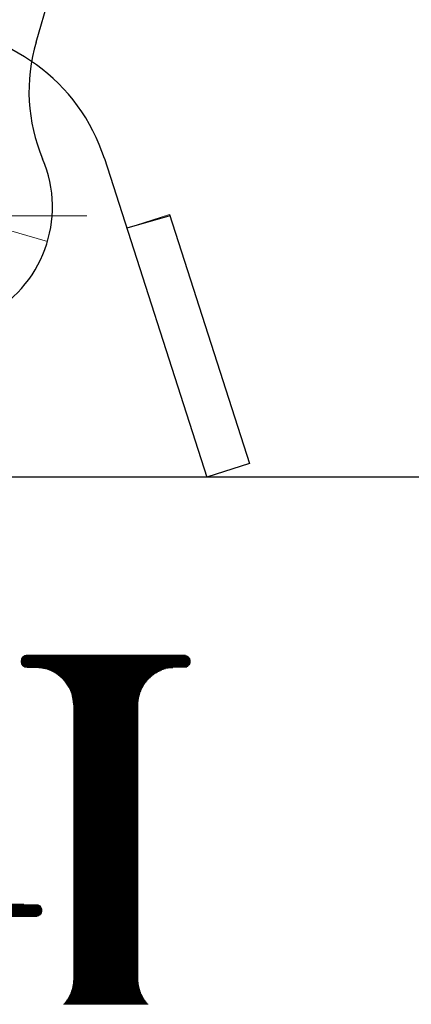
# Model space of a CAD drawing. Units: inches. Extents: x 970 to 49953, y 2252 to 20761.
# Drawn here: x 2638 to 2742, y 5981 to 6245 of the extents above; entities that cross this region are included whole.
import ezdxf

# ---------------------------------------------------------------- set-up
doc = ezdxf.new("R2010")
doc.units = ezdxf.units.IN
doc.header["$LTSCALE"] = 10
doc.linetypes.add('DASHDOT', pattern=[50.5, 30, -9, 2.5, -9])
for name, color, linetype in [('1', 7, 'Continuous'), ('2', 7, 'Continuous'), ('8', 1, 'Continuous')]:
    doc.layers.add(name, color=color, linetype=linetype)
doc.styles.get("Standard").update_dxf_attribs({"font": 'txt', "bigfont": 'bigfont'})
doc.dimstyles.get("Standard").update_dxf_attribs({"dimtxt": 0.18, "dimasz": 0.18, "dimexe": 0.18, "dimexo": 0.0625, "dimgap": 0.09, "dimtad": 0, "dimtih": 1, "dimtoh": 1, "dimdec": 4, "dimzin": 0, "dimdsep": 46, "dimtxsty": 'Standard', "dimcen": 0.09, "dimadec": 0, "dimazin": 0, "dimtfac": 1, "dimtdec": 4, "dimtofl": 0, "dimtmove": 0, "dimatfit": 3, "dimfxl": 1, "dimtolj": 1, "dimtzin": 0, "dimarcsym": 0})

# ---------------------------------------------------------------- blocks, each defined once
blk = doc.blocks.new('*G201')
at = {"layer": '8', "color": 1, "linetype": 'Continuous', "lineweight": 9}
for p, q in [((2638.95, 6074.55), (2682.51, 6074.55)), ((2639.42, 6074.72), (2682.04, 6074.72)), ((2638.06, 6073.05), (2683.4, 6073.05)), ((2638.07, 6073.22), (2683.39, 6073.22)), ((2638.07, 6072.89), (2683.39, 6072.89)), ((2638.09, 6073.38), (2683.37, 6073.38)), ((2638.1, 6072.72), (2683.36, 6072.72)), ((2638.13, 6073.55), (2683.33, 6073.55)), ((2638.15, 6072.55), (2683.31, 6072.55)), ((2638.19, 6073.72), (2683.27, 6073.72)), ((2638.21, 6072.39), (2683.25, 6072.39)), ((2638.27, 6073.88), (2683.19, 6073.88)), ((2638.3, 6072.22), (2683.16, 6072.22)), ((2638.38, 6074.05), (2683.08, 6074.05)), ((2638.42, 6072.05), (2683.04, 6072.05)), ((2638.51, 6074.22), (2682.95, 6074.22)), ((2638.57, 6071.89), (2682.89, 6071.89)), ((2638.69, 6074.38), (2682.77, 6074.38)), ((2638.77, 6071.72), (2682.69, 6071.72)), ((2639.06, 6071.55), (2682.4, 6071.55)), ((2642.79, 6071.39), (2678.67, 6071.39)), ((2644.02, 6071.22), (2677.44, 6071.22)), ((2644.72, 6071.05), (2676.74, 6071.05)), ((2645.26, 6070.89), (2676.2, 6070.89)), ((2645.72, 6070.72), (2675.74, 6070.72)), ((2646.12, 6070.55), (2675.34, 6070.55)), ((2646.48, 6070.39), (2674.98, 6070.39)), ((2646.8, 6070.22), (2674.66, 6070.22)), ((2647.1, 6070.05), (2674.36, 6070.05)), ((2647.37, 6069.89), (2674.09, 6069.89)), ((2647.63, 6069.72), (2673.83, 6069.72)), ((2647.87, 6069.55), (2673.59, 6069.55)), ((2648.1, 6069.39), (2673.36, 6069.39)), ((2648.31, 6069.22), (2673.15, 6069.22)), ((2648.51, 6069.05), (2672.95, 6069.05)), ((2648.71, 6068.89), (2672.75, 6068.89)), ((2648.89, 6068.72), (2672.57, 6068.72)), ((2649.06, 6068.56), (2672.4, 6068.56)), ((2649.23, 6068.39), (2672.23, 6068.39)), ((2649.39, 6068.22), (2672.07, 6068.22)), ((2649.54, 6068.06), (2671.92, 6068.06)), ((2649.68, 6067.89), (2671.78, 6067.89)), ((2649.82, 6067.72), (2671.64, 6067.72)), ((2649.95, 6067.56), (2671.51, 6067.56)), ((2650.08, 6067.39), (2671.38, 6067.39)), ((2650.2, 6067.22), (2671.26, 6067.22)), ((2650.32, 6067.06), (2671.14, 6067.06)), ((2650.43, 6066.89), (2671.03, 6066.89)), ((2650.54, 6066.72), (2670.92, 6066.72)), ((2650.64, 6066.56), (2670.82, 6066.56)), ((2650.74, 6066.39), (2670.72, 6066.39)), ((2650.83, 6066.22), (2670.63, 6066.22)), ((2650.92, 6066.06), (2670.54, 6066.06)), ((2651, 6065.89), (2670.46, 6065.89)), ((2651.09, 6065.72), (2670.37, 6065.72)), ((2651.16, 6065.56), (2670.3, 6065.56)), ((2651.24, 6065.39), (2670.22, 6065.39)), ((2651.31, 6065.22), (2670.15, 6065.22)), ((2651.38, 6065.06), (2670.08, 6065.06)), ((2651.44, 6064.89), (2670.02, 6064.89)), ((2651.5, 6064.73), (2669.96, 6064.73)), ((2651.56, 6064.56), (2669.9, 6064.56)), ((2651.61, 6064.39), (2669.85, 6064.39)), ((2651.66, 6064.23), (2669.8, 6064.23)), ((2651.71, 6064.06), (2669.75, 6064.06)), ((2651.75, 6063.89), (2669.71, 6063.89)), ((2651.79, 6063.73), (2669.67, 6063.73)), ((2651.83, 6063.56), (2669.63, 6063.56)), ((2651.87, 6063.39), (2669.59, 6063.39)), ((2651.9, 6063.23), (2669.56, 6063.23)), ((2651.93, 6063.06), (2669.53, 6063.06)), ((2651.95, 6062.89), (2669.51, 6062.89)), ((2651.98, 6062.73), (2669.48, 6062.73)), ((2652, 6062.56), (2669.46, 6062.56)), ((2652.02, 6062.39), (2669.44, 6062.39)), ((2652.03, 6062.23), (2669.43, 6062.23)), ((2652.04, 6062.06), (2669.42, 6062.06)), ((2652.05, 6061.89), (2669.41, 6061.89)), ((2652.06, 6061.73), (2669.4, 6061.73)), ((2652.06, 6061.56), (2669.4, 6061.56)), ((2652.06, 6061.39), (2669.4, 6061.39)), ((2652.06, 6061.23), (2669.4, 6061.23)), ((2652.06, 6061.06), (2669.4, 6061.06)), ((2652.06, 6060.9), (2669.4, 6060.9)), ((2652.06, 6060.73), (2669.4, 6060.73)), ((2652.06, 6060.56), (2669.4, 6060.56)), ((2652.06, 6060.4), (2669.4, 6060.4)), ((2652.06, 6060.23), (2669.4, 6060.23)), ((2652.06, 6060.06), (2669.4, 6060.06)), ((2652.06, 6059.9), (2669.4, 6059.9)), ((2652.06, 6059.73), (2669.4, 6059.73)), ((2652.06, 6059.56), (2669.4, 6059.56)), ((2652.06, 6059.4), (2669.4, 6059.4)), ((2652.06, 6059.23), (2669.4, 6059.23)), ((2652.06, 6059.06), (2669.4, 6059.06)), ((2652.06, 6058.9), (2669.4, 6058.9)), ((2652.06, 6058.73), (2669.4, 6058.73)), ((2652.06, 6058.56), (2669.4, 6058.56)), ((2652.06, 6058.4), (2669.4, 6058.4)), ((2652.06, 6058.23), (2669.4, 6058.23)), ((2652.06, 6058.06), (2669.4, 6058.06)), ((2652.06, 6057.9), (2669.4, 6057.9)), ((2652.06, 6057.73), (2669.4, 6057.73)), ((2652.06, 6057.56), (2669.4, 6057.56)), ((2652.06, 6057.4), (2669.4, 6057.4)), ((2652.06, 6057.23), (2669.4, 6057.23)), ((2652.06, 6057.07), (2669.4, 6057.07)), ((2652.06, 6056.9), (2669.4, 6056.9)), ((2652.06, 6056.73), (2669.4, 6056.73)), ((2652.06, 6056.57), (2669.4, 6056.57)), ((2652.06, 6056.4), (2669.4, 6056.4)), ((2652.06, 6056.23), (2669.4, 6056.23)), ((2652.06, 6056.07), (2669.4, 6056.07)), ((2652.06, 6055.9), (2669.4, 6055.9)), ((2652.06, 6055.73), (2669.4, 6055.73)), ((2652.06, 6055.57), (2669.4, 6055.57)), ((2652.06, 6055.4), (2669.4, 6055.4)), ((2652.06, 6055.23), (2669.4, 6055.23)), ((2652.06, 6055.07), (2669.4, 6055.07)), ((2652.06, 6054.9), (2669.4, 6054.9)), ((2652.06, 6054.73), (2669.4, 6054.73)), ((2652.06, 6054.57), (2669.4, 6054.57)), ((2652.06, 6054.4), (2669.4, 6054.4)), ((2652.06, 6054.23), (2669.4, 6054.23)), ((2652.06, 6054.07), (2669.4, 6054.07)), ((2652.06, 6053.9), (2669.4, 6053.9)), ((2652.06, 6053.73), (2669.4, 6053.73)), ((2652.06, 6053.57), (2669.4, 6053.57)), ((2652.06, 6053.4), (2669.4, 6053.4)), ((2652.06, 6053.23), (2669.4, 6053.23)), ((2652.06, 6053.07), (2669.4, 6053.07)), ((2652.06, 6052.9), (2669.4, 6052.9)), ((2652.06, 6052.74), (2669.4, 6052.74)), ((2652.06, 6052.57), (2669.4, 6052.57)), ((2652.06, 6052.4), (2669.4, 6052.4)), ((2652.06, 6052.24), (2669.4, 6052.24)), ((2652.06, 6052.07), (2669.4, 6052.07)), ((2652.06, 6051.9), (2669.4, 6051.9)), ((2652.06, 6051.74), (2669.4, 6051.74)), ((2652.06, 6051.57), (2669.4, 6051.57)), ((2652.06, 6051.4), (2669.4, 6051.4)), ((2652.06, 6051.24), (2669.4, 6051.24)), ((2652.06, 6051.07), (2669.4, 6051.07)), ((2652.06, 6050.9), (2669.4, 6050.9)), ((2652.06, 6050.74), (2669.4, 6050.74)), ((2652.06, 6050.57), (2669.4, 6050.57)), ((2652.06, 6050.4), (2669.4, 6050.4)), ((2652.06, 6050.24), (2669.4, 6050.24)), ((2652.06, 6050.07), (2669.4, 6050.07)), ((2652.06, 6049.9), (2669.4, 6049.9)), ((2652.06, 6049.74), (2669.4, 6049.74)), ((2652.06, 6049.57), (2669.4, 6049.57)), ((2652.06, 6049.4), (2669.4, 6049.4)), ((2652.06, 6049.24), (2669.4, 6049.24)), ((2652.06, 6049.07), (2669.4, 6049.07)), ((2652.06, 6048.91), (2669.4, 6048.91)), ((2652.06, 6048.74), (2669.4, 6048.74)), ((2652.06, 6048.57), (2669.4, 6048.57)), ((2652.06, 6048.41), (2669.4, 6048.41)), ((2652.06, 6048.24), (2669.4, 6048.24)), ((2652.06, 6048.07), (2669.4, 6048.07)), ((2652.06, 6047.91), (2669.4, 6047.91)), ((2652.06, 6047.74), (2669.4, 6047.74)), ((2652.06, 6047.57), (2669.4, 6047.57)), ((2652.06, 6047.41), (2669.4, 6047.41)), ((2652.06, 6047.24), (2669.4, 6047.24)), ((2652.06, 6047.07), (2669.4, 6047.07)), ((2652.06, 6046.91), (2669.4, 6046.91)), ((2652.06, 6046.74), (2669.4, 6046.74)), ((2652.06, 6046.57), (2669.4, 6046.57)), ((2652.06, 6046.41), (2669.4, 6046.41)), ((2652.06, 6046.24), (2669.4, 6046.24)), ((2652.06, 6046.07), (2669.4, 6046.07)), ((2652.06, 6045.91), (2669.4, 6045.91)), ((2652.06, 6045.74), (2669.4, 6045.74)), ((2652.06, 6045.57), (2669.4, 6045.57)), ((2652.06, 6045.41), (2669.4, 6045.41)), ((2652.06, 6045.24), (2669.4, 6045.24)), ((2652.06, 6045.08), (2669.4, 6045.08)), ((2652.06, 6044.91), (2669.4, 6044.91)), ((2652.06, 6044.74), (2669.4, 6044.74)), ((2652.06, 6044.58), (2669.4, 6044.58)), ((2652.06, 6044.41), (2669.4, 6044.41)), ((2652.06, 6044.24), (2669.4, 6044.24)), ((2652.06, 6044.08), (2669.4, 6044.08)), ((2652.06, 6043.91), (2669.4, 6043.91)), ((2652.06, 6043.74), (2669.4, 6043.74)), ((2652.06, 6043.58), (2669.4, 6043.58)), ((2652.06, 6043.41), (2669.4, 6043.41)), ((2652.06, 6043.24), (2669.4, 6043.24)), ((2652.06, 6043.08), (2669.4, 6043.08)), ((2652.06, 6042.91), (2669.4, 6042.91)), ((2652.06, 6042.74), (2669.4, 6042.74)), ((2652.06, 6042.58), (2669.4, 6042.58)), ((2652.06, 6042.41), (2669.4, 6042.41)), ((2652.06, 6042.24), (2669.4, 6042.24)), ((2652.06, 6042.08), (2669.4, 6042.08)), ((2652.06, 6041.91), (2669.4, 6041.91)), ((2652.06, 6041.74), (2669.4, 6041.74)), ((2652.06, 6041.58), (2669.4, 6041.58)), ((2652.06, 6041.41), (2669.4, 6041.41)), ((2652.06, 6041.25), (2669.4, 6041.25)), ((2652.06, 6041.08), (2669.4, 6041.08)), ((2652.06, 6040.91), (2669.4, 6040.91)), ((2652.06, 6040.75), (2669.4, 6040.75)), ((2652.06, 6040.58), (2669.4, 6040.58)), ((2652.06, 6040.41), (2669.4, 6040.41)), ((2652.06, 6040.25), (2669.4, 6040.25)), ((2652.06, 6040.08), (2669.4, 6040.08)), ((2652.06, 6039.91), (2669.4, 6039.91)), ((2652.06, 6039.75), (2669.4, 6039.75)), ((2652.06, 6039.58), (2669.4, 6039.58)), ((2652.06, 6039.41), (2669.4, 6039.41)), ((2652.06, 6039.25), (2669.4, 6039.25)), ((2652.06, 6039.08), (2669.4, 6039.08)), ((2652.06, 6038.91), (2669.4, 6038.91)), ((2652.06, 6038.75), (2669.4, 6038.75)), ((2652.06, 6038.58), (2669.4, 6038.58)), ((2652.06, 6038.41), (2669.4, 6038.41)), ((2652.06, 6038.25), (2669.4, 6038.25)), ((2652.06, 6038.08), (2669.4, 6038.08)), ((2652.06, 6037.91), (2669.4, 6037.91)), ((2652.06, 6037.75), (2669.4, 6037.75)), ((2652.06, 6037.58), (2669.4, 6037.58)), ((2652.06, 6037.41), (2669.4, 6037.41)), ((2652.06, 6037.25), (2669.4, 6037.25)), ((2652.06, 6037.08), (2669.4, 6037.08)), ((2652.06, 6036.92), (2669.4, 6036.92)), ((2652.06, 6036.75), (2669.4, 6036.75)), ((2652.06, 6036.58), (2669.4, 6036.58)), ((2652.06, 6036.42), (2669.4, 6036.42)), ((2652.06, 6036.25), (2669.4, 6036.25)), ((2652.06, 6036.08), (2669.4, 6036.08)), ((2652.06, 6035.92), (2669.4, 6035.92)), ((2652.06, 6035.75), (2669.4, 6035.75)), ((2652.06, 6035.58), (2669.4, 6035.58)), ((2652.06, 6035.42), (2669.4, 6035.42)), ((2652.06, 6035.25), (2669.4, 6035.25)), ((2652.06, 6035.08), (2669.4, 6035.08)), ((2652.06, 6034.92), (2669.4, 6034.92)), ((2652.06, 6034.75), (2669.4, 6034.75)), ((2652.06, 6034.58), (2669.4, 6034.58)), ((2652.06, 6034.42), (2669.4, 6034.42)), ((2652.06, 6034.25), (2669.4, 6034.25)), ((2652.06, 6034.08), (2669.4, 6034.08)), ((2652.06, 6033.92), (2669.4, 6033.92)), ((2652.06, 6033.75), (2669.4, 6033.75)), ((2652.06, 6033.58), (2669.4, 6033.58)), ((2652.06, 6033.42), (2669.4, 6033.42)), ((2652.06, 6033.25), (2669.4, 6033.25)), ((2652.06, 6033.09), (2669.4, 6033.09)), ((2652.06, 6032.92), (2669.4, 6032.92)), ((2652.06, 6032.75), (2669.4, 6032.75)), ((2652.06, 6032.59), (2669.4, 6032.59)), ((2652.06, 6032.42), (2669.4, 6032.42)), ((2652.06, 6032.25), (2669.4, 6032.25)), ((2652.06, 6032.09), (2669.4, 6032.09)), ((2652.06, 6031.92), (2669.4, 6031.92)), ((2652.06, 6031.75), (2669.4, 6031.75)), ((2652.06, 6031.59), (2669.4, 6031.59)), ((2652.06, 6031.42), (2669.4, 6031.42)), ((2652.06, 6031.25), (2669.4, 6031.25)), ((2652.06, 6031.09), (2669.4, 6031.09)), ((2652.06, 6030.92), (2669.4, 6030.92)), ((2652.06, 6030.75), (2669.4, 6030.75)), ((2652.06, 6030.59), (2669.4, 6030.59)), ((2652.06, 6030.42), (2669.4, 6030.42)), ((2652.06, 6030.25), (2669.4, 6030.25)), ((2652.06, 6030.09), (2669.4, 6030.09)), ((2652.06, 6029.92), (2669.4, 6029.92)), ((2652.06, 6029.75), (2669.4, 6029.75)), ((2652.06, 6029.59), (2669.4, 6029.59)), ((2652.06, 6029.42), (2669.4, 6029.42)), ((2652.06, 6029.26), (2669.4, 6029.26)), ((2652.06, 6029.09), (2669.4, 6029.09)), ((2652.06, 6028.92), (2669.4, 6028.92)), ((2652.06, 6028.76), (2669.4, 6028.76)), ((2652.06, 6028.59), (2669.4, 6028.59)), ((2652.06, 6028.42), (2669.4, 6028.42)), ((2652.06, 6028.26), (2669.4, 6028.26)), ((2652.06, 6028.09), (2669.4, 6028.09)), ((2652.06, 6027.92), (2669.4, 6027.92)), ((2652.06, 6027.76), (2669.4, 6027.76)), ((2652.06, 6027.59), (2669.4, 6027.59)), ((2652.06, 6027.42), (2669.4, 6027.42)), ((2652.06, 6027.26), (2669.4, 6027.26)), ((2652.06, 6027.09), (2669.4, 6027.09)), ((2652.06, 6026.92), (2669.4, 6026.92)), ((2652.06, 6026.76), (2669.4, 6026.76)), ((2652.06, 6026.59), (2669.4, 6026.59)), ((2652.06, 6026.42), (2669.4, 6026.42)), ((2652.06, 6026.26), (2669.4, 6026.26)), ((2652.06, 6026.09), (2669.4, 6026.09)), ((2652.06, 6025.92), (2669.4, 6025.92)), ((2652.06, 6025.76), (2669.4, 6025.76)), ((2652.06, 6025.59), (2669.4, 6025.59)), ((2652.06, 6025.43), (2669.4, 6025.43)), ((2652.06, 6025.26), (2669.4, 6025.26)), ((2652.06, 6025.09), (2669.4, 6025.09)), ((2652.06, 6024.93), (2669.4, 6024.93)), ((2652.06, 6024.76), (2669.4, 6024.76)), ((2652.06, 6024.59), (2669.4, 6024.59)), ((2652.06, 6024.43), (2669.4, 6024.43)), ((2652.06, 6024.26), (2669.4, 6024.26)), ((2652.06, 6024.09), (2669.4, 6024.09)), ((2652.06, 6023.93), (2669.4, 6023.93)), ((2652.06, 6023.76), (2669.4, 6023.76)), ((2652.06, 6023.59), (2669.4, 6023.59)), ((2652.06, 6023.43), (2669.4, 6023.43)), ((2652.06, 6023.26), (2669.4, 6023.26)), ((2652.06, 6023.09), (2669.4, 6023.09)), ((2652.06, 6022.93), (2669.4, 6022.93)), ((2652.06, 6022.76), (2669.4, 6022.76)), ((2652.06, 6022.59), (2669.4, 6022.59)), ((2652.06, 6022.43), (2669.4, 6022.43)), ((2652.06, 6022.26), (2669.4, 6022.26)), ((2652.06, 6022.09), (2669.4, 6022.09)), ((2652.06, 6021.93), (2669.4, 6021.93)), ((2652.06, 6021.76), (2669.4, 6021.76)), ((2652.06, 6021.59), (2669.4, 6021.59)), ((2652.06, 6021.43), (2669.4, 6021.43)), ((2652.06, 6021.26), (2669.4, 6021.26)), ((2652.06, 6021.1), (2669.4, 6021.1)), ((2652.06, 6020.93), (2669.4, 6020.93)), ((2652.06, 6020.76), (2669.4, 6020.76)), ((2652.06, 6020.6), (2669.4, 6020.6)), ((2652.06, 6020.43), (2669.4, 6020.43)), ((2652.06, 6020.26), (2669.4, 6020.26)), ((2652.06, 6020.1), (2669.4, 6020.1)), ((2652.06, 6019.93), (2669.4, 6019.93)), ((2652.06, 6019.76), (2669.4, 6019.76)), ((2652.06, 6019.6), (2669.4, 6019.6)), ((2652.06, 6019.43), (2669.4, 6019.43)), ((2652.06, 6019.26), (2669.4, 6019.26)), ((2652.06, 6019.1), (2669.4, 6019.1)), ((2652.06, 6018.93), (2669.4, 6018.93)), ((2652.06, 6018.76), (2669.4, 6018.76)), ((2652.06, 6018.6), (2669.4, 6018.6)), ((2652.06, 6018.43), (2669.4, 6018.43)), ((2652.06, 6018.26), (2669.4, 6018.26)), ((2652.06, 6018.1), (2669.4, 6018.1)), ((2652.06, 6017.93), (2669.4, 6017.93)), ((2652.06, 6017.76), (2669.4, 6017.76)), ((2652.06, 6017.6), (2669.4, 6017.6)), ((2652.06, 6017.43), (2669.4, 6017.43)), ((2652.06, 6017.27), (2669.4, 6017.27)), ((2652.06, 6017.1), (2669.4, 6017.1)), ((2652.06, 6016.93), (2669.4, 6016.93)), ((2652.06, 6016.77), (2669.4, 6016.77)), ((2652.06, 6016.6), (2669.4, 6016.6)), ((2652.06, 6016.43), (2669.4, 6016.43)), ((2652.06, 6016.27), (2669.4, 6016.27)), ((2652.06, 6016.1), (2669.4, 6016.1)), ((2652.06, 6015.93), (2669.4, 6015.93)), ((2652.06, 6015.77), (2669.4, 6015.77)), ((2652.06, 6015.6), (2669.4, 6015.6)), ((2652.06, 6015.43), (2669.4, 6015.43)), ((2652.06, 6015.27), (2669.4, 6015.27)), ((2652.06, 6015.1), (2669.4, 6015.1)), ((2652.06, 6014.93), (2669.4, 6014.93)), ((2652.06, 6014.77), (2669.4, 6014.77)), ((2652.06, 6014.6), (2669.4, 6014.6)), ((2652.06, 6014.43), (2669.4, 6014.43)), ((2652.06, 6014.27), (2669.4, 6014.27)), ((2652.06, 6014.1), (2669.4, 6014.1)), ((2652.06, 6013.93), (2669.4, 6013.93)), ((2652.06, 6013.77), (2669.4, 6013.77)), ((2652.06, 6013.6), (2669.4, 6013.6)), ((2652.06, 6013.44), (2669.4, 6013.44)), ((2652.06, 6013.27), (2669.4, 6013.27)), ((2652.06, 6013.1), (2669.4, 6013.1)), ((2652.06, 6012.94), (2669.4, 6012.94)), ((2652.06, 6012.77), (2669.4, 6012.77)), ((2652.06, 6012.6), (2669.4, 6012.6)), ((2652.06, 6012.44), (2669.4, 6012.44)), ((2652.06, 6012.27), (2669.4, 6012.27)), ((2652.06, 6012.1), (2669.4, 6012.1)), ((2652.06, 6011.94), (2669.4, 6011.94)), ((2652.06, 6011.77), (2669.4, 6011.77)), ((2652.06, 6011.6), (2669.4, 6011.6)), ((2652.06, 6011.44), (2669.4, 6011.44)), ((2652.06, 6011.27), (2669.4, 6011.27)), ((2652.06, 6011.1), (2669.4, 6011.1)), ((2652.06, 6010.94), (2669.4, 6010.94)), ((2652.06, 6010.77), (2669.4, 6010.77)), ((2652.06, 6010.6), (2669.4, 6010.6)), ((2652.06, 6010.44), (2669.4, 6010.44)), ((2652.06, 6010.27), (2669.4, 6010.27)), ((2652.06, 6010.1), (2669.4, 6010.1)), ((2652.06, 6009.94), (2669.4, 6009.94)), ((2652.06, 6009.77), (2669.4, 6009.77)), ((2652.06, 6009.61), (2669.4, 6009.61)), ((2652.06, 6009.44), (2669.4, 6009.44)), ((2652.06, 6009.27), (2669.4, 6009.27)), ((2652.06, 6009.11), (2669.4, 6009.11)), ((2652.06, 6008.94), (2669.4, 6008.94)), ((2652.06, 6008.77), (2669.4, 6008.77)), ((2652.06, 6008.61), (2669.4, 6008.61)), ((2612.72, 6008.11), (2638.78, 6008.11)), ((2612.85, 6007.94), (2642.73, 6007.94)), ((2612.98, 6007.77), (2643.03, 6007.77)), ((2613.12, 6007.61), (2643.23, 6007.61)), ((2613.25, 6007.44), (2643.38, 6007.44)), ((2613.38, 6007.27), (2643.49, 6007.27)), ((2613.51, 6007.11), (2643.58, 6007.11)), ((2613.65, 6006.94), (2643.64, 6006.94)), ((2613.78, 6006.77), (2643.69, 6006.77)), ((2613.91, 6006.61), (2643.72, 6006.61)), ((2614.05, 6006.44), (2643.73, 6006.44)), ((2614.18, 6006.27), (2643.72, 6006.27)), ((2614.31, 6006.11), (2643.7, 6006.11)), ((2614.44, 6005.94), (2643.66, 6005.94)), ((2652.06, 6008.44), (2669.4, 6008.44)), ((2652.06, 6008.27), (2669.4, 6008.27)), ((2652.06, 6008.11), (2669.4, 6008.11)), ((2652.06, 6007.94), (2669.4, 6007.94)), ((2652.06, 6007.77), (2669.4, 6007.77)), ((2652.06, 6007.61), (2669.4, 6007.61)), ((2652.06, 6007.44), (2669.4, 6007.44)), ((2652.06, 6007.27), (2669.4, 6007.27)), ((2652.06, 6007.11), (2669.4, 6007.11)), ((2652.06, 6006.94), (2669.4, 6006.94)), ((2652.06, 6006.77), (2669.4, 6006.77)), ((2652.06, 6006.61), (2669.4, 6006.61)), ((2652.06, 6006.44), (2669.4, 6006.44)), ((2652.06, 6006.27), (2669.4, 6006.27)), ((2652.06, 6006.11), (2669.4, 6006.11)), ((2652.06, 6005.94), (2669.4, 6005.94)), ((2614.58, 6005.77), (2643.6, 6005.77)), ((2614.71, 6005.61), (2643.52, 6005.61)), ((2614.84, 6005.44), (2643.42, 6005.44)), ((2614.97, 6005.28), (2643.28, 6005.28)), ((2615.11, 6005.11), (2643.1, 6005.11)), ((2615.24, 6004.94), (2642.85, 6004.94)), ((2615.37, 6004.78), (2642.38, 6004.78)), ((2652.06, 6005.77), (2669.4, 6005.77)), ((2652.06, 6005.61), (2669.4, 6005.61)), ((2652.06, 6005.44), (2669.4, 6005.44)), ((2652.06, 6005.28), (2669.4, 6005.28)), ((2652.06, 6005.11), (2669.4, 6005.11)), ((2652.06, 6004.94), (2669.4, 6004.94)), ((2652.06, 6004.78), (2669.4, 6004.78)), ((2652.06, 6004.61), (2669.4, 6004.61)), ((2652.06, 6004.44), (2669.4, 6004.44)), ((2652.06, 6004.28), (2669.4, 6004.28)), ((2652.06, 6004.11), (2669.4, 6004.11)), ((2652.06, 6003.94), (2669.4, 6003.94)), ((2652.06, 6003.78), (2669.4, 6003.78)), ((2652.06, 6003.61), (2669.4, 6003.61)), ((2652.06, 6003.44), (2669.4, 6003.44)), ((2652.06, 6003.28), (2669.4, 6003.28)), ((2652.06, 6003.11), (2669.4, 6003.11)), ((2652.06, 6002.94), (2669.4, 6002.94)), ((2652.06, 6002.78), (2669.4, 6002.78)), ((2652.06, 6002.61), (2669.4, 6002.61)), ((2652.06, 6002.44), (2669.4, 6002.44)), ((2652.06, 6002.28), (2669.4, 6002.28)), ((2652.06, 6002.11), (2669.4, 6002.11)), ((2652.06, 6001.94), (2669.4, 6001.94)), ((2652.06, 6001.78), (2669.4, 6001.78)), ((2652.06, 6001.61), (2669.4, 6001.61)), ((2652.06, 6001.45), (2669.4, 6001.45)), ((2652.06, 6001.28), (2669.4, 6001.28)), ((2652.06, 6001.11), (2669.4, 6001.11)), ((2652.06, 6000.95), (2669.4, 6000.95)), ((2652.06, 6000.78), (2669.4, 6000.78)), ((2652.06, 6000.61), (2669.4, 6000.61)), ((2652.06, 6000.45), (2669.4, 6000.45)), ((2652.06, 6000.28), (2669.4, 6000.28)), ((2652.06, 6000.11), (2669.4, 6000.11)), ((2652.06, 5999.95), (2669.4, 5999.95)), ((2652.06, 5999.78), (2669.4, 5999.78)), ((2652.06, 5999.61), (2669.4, 5999.61)), ((2652.06, 5999.45), (2669.4, 5999.45)), ((2652.06, 5999.28), (2669.4, 5999.28)), ((2652.06, 5999.11), (2669.4, 5999.11)), ((2652.06, 5998.95), (2669.4, 5998.95)), ((2652.06, 5998.78), (2669.4, 5998.78)), ((2652.06, 5998.61), (2669.4, 5998.61)), ((2652.06, 5998.45), (2669.4, 5998.45)), ((2652.06, 5998.28), (2669.4, 5998.28)), ((2652.06, 5998.11), (2669.4, 5998.11)), ((2652.06, 5997.95), (2669.4, 5997.95)), ((2652.06, 5997.78), (2669.4, 5997.78)), ((2652.06, 5997.62), (2669.4, 5997.62)), ((2652.06, 5997.45), (2669.4, 5997.45)), ((2652.06, 5997.28), (2669.4, 5997.28)), ((2652.06, 5997.12), (2669.4, 5997.12)), ((2652.06, 5996.95), (2669.4, 5996.95)), ((2652.06, 5996.78), (2669.4, 5996.78)), ((2652.06, 5996.62), (2669.4, 5996.62)), ((2652.06, 5996.45), (2669.4, 5996.45)), ((2652.06, 5996.28), (2669.4, 5996.28)), ((2652.06, 5996.12), (2669.4, 5996.12)), ((2652.06, 5995.95), (2669.4, 5995.95)), ((2652.06, 5995.78), (2669.4, 5995.78)), ((2652.06, 5995.62), (2669.4, 5995.62)), ((2652.06, 5995.45), (2669.4, 5995.45)), ((2652.06, 5995.28), (2669.4, 5995.28)), ((2652.06, 5995.12), (2669.4, 5995.12)), ((2652.06, 5994.95), (2669.4, 5994.95)), ((2652.06, 5994.78), (2669.4, 5994.78)), ((2652.06, 5994.62), (2669.4, 5994.62)), ((2652.06, 5994.45), (2669.4, 5994.45)), ((2652.06, 5994.28), (2669.4, 5994.28)), ((2652.06, 5994.12), (2669.4, 5994.12)), ((2652.06, 5993.95), (2669.4, 5993.95)), ((2652.06, 5993.79), (2669.4, 5993.79)), ((2652.06, 5993.62), (2669.4, 5993.62)), ((2652.06, 5993.45), (2669.4, 5993.45)), ((2652.06, 5993.29), (2669.4, 5993.29)), ((2652.06, 5993.12), (2669.4, 5993.12)), ((2652.06, 5992.95), (2669.4, 5992.95)), ((2652.06, 5992.79), (2669.4, 5992.79)), ((2652.06, 5992.62), (2669.4, 5992.62)), ((2652.06, 5992.45), (2669.4, 5992.45)), ((2652.06, 5992.29), (2669.4, 5992.29)), ((2652.06, 5992.12), (2669.4, 5992.12)), ((2652.06, 5991.95), (2669.4, 5991.95)), ((2652.06, 5991.79), (2669.4, 5991.79)), ((2652.06, 5991.62), (2669.4, 5991.62)), ((2652.06, 5991.45), (2669.4, 5991.45)), ((2652.06, 5991.29), (2669.4, 5991.29)), ((2652.06, 5991.12), (2669.4, 5991.12)), ((2652.06, 5990.95), (2669.4, 5990.95)), ((2652.06, 5990.79), (2669.4, 5990.79)), ((2652.06, 5990.62), (2669.4, 5990.62)), ((2652.06, 5990.45), (2669.4, 5990.45)), ((2652.06, 5990.29), (2669.4, 5990.29)), ((2652.06, 5990.12), (2669.4, 5990.12)), ((2652.04, 5987.46), (2669.42, 5987.46)), ((2652.05, 5987.62), (2669.41, 5987.62)), ((2652.06, 5989.95), (2669.4, 5989.95)), ((2652.06, 5989.79), (2669.4, 5989.79)), ((2652.06, 5989.62), (2669.4, 5989.62)), ((2652.06, 5989.46), (2669.4, 5989.46)), ((2652.06, 5989.29), (2669.4, 5989.29)), ((2652.06, 5989.12), (2669.4, 5989.12)), ((2652.06, 5988.96), (2669.4, 5988.96)), ((2652.06, 5988.79), (2669.4, 5988.79)), ((2652.06, 5988.62), (2669.4, 5988.62)), ((2652.06, 5988.46), (2669.4, 5988.46)), ((2652.06, 5988.29), (2669.4, 5988.29)), ((2652.06, 5988.12), (2669.4, 5988.12)), ((2652.06, 5987.96), (2669.4, 5987.96)), ((2652.06, 5987.79), (2669.4, 5987.79)), ((2651.56, 5984.96), (2669.9, 5984.96)), ((2651.62, 5985.13), (2669.84, 5985.13)), ((2651.67, 5985.29), (2669.79, 5985.29)), ((2651.71, 5985.46), (2669.75, 5985.46)), ((2651.76, 5985.63), (2669.7, 5985.63)), ((2651.8, 5985.79), (2669.66, 5985.79)), ((2651.84, 5985.96), (2669.62, 5985.96)), ((2651.87, 5986.12), (2669.59, 5986.12)), ((2651.9, 5986.29), (2669.56, 5986.29)), ((2651.93, 5986.46), (2669.53, 5986.46)), ((2651.96, 5986.62), (2669.5, 5986.62)), ((2651.98, 5986.79), (2669.48, 5986.79)), ((2652, 5986.96), (2669.46, 5986.96)), ((2652.02, 5987.12), (2669.44, 5987.12)), ((2652.03, 5987.29), (2669.43, 5987.29)), ((2650.22, 5982.29), (2671.24, 5982.29)), ((2650.34, 5982.46), (2671.12, 5982.46)), ((2650.45, 5982.63), (2671.01, 5982.63)), ((2650.55, 5982.79), (2670.91, 5982.79)), ((2650.65, 5982.96), (2670.81, 5982.96)), ((2650.75, 5983.13), (2670.71, 5983.13)), ((2650.84, 5983.29), (2670.62, 5983.29)), ((2650.93, 5983.46), (2670.53, 5983.46)), ((2651.02, 5983.63), (2670.44, 5983.63)), ((2651.1, 5983.79), (2670.36, 5983.79)), ((2651.18, 5983.96), (2670.28, 5983.96)), ((2651.25, 5984.13), (2670.21, 5984.13)), ((2651.32, 5984.29), (2670.14, 5984.29)), ((2651.39, 5984.46), (2670.07, 5984.46)), ((2651.45, 5984.63), (2670.01, 5984.63)), ((2651.51, 5984.79), (2669.95, 5984.79)), ((2649.41, 5981.3), (2672.05, 5981.3)), ((2649.56, 5981.46), (2671.9, 5981.46)), ((2649.7, 5981.63), (2671.76, 5981.63)), ((2649.84, 5981.8), (2671.62, 5981.8)), ((2649.97, 5981.96), (2671.49, 5981.96)), ((2650.1, 5982.13), (2671.36, 5982.13))]:
    blk.add_line(p, q, dxfattribs=at)
blk = doc.blocks.new('Dim10')
at = {"layer": '1', "color": 7, "linetype": 'Continuous', "lineweight": 9}
for p, q in [((2421.75, 10314.3), (3802.75, 10314.3)), ((2481.75, 10314.3), (2466.22, 10256.34)), ((2481.75, 10314.3), (2481.75, 6122.35)), ((2481.75, 10314.3), (2497.28, 10256.34)), ((2481.75, 10299.81), (2473.99, 10270.83)), ((2481.75, 10299.81), (2489.51, 10270.83)), ((2489.51, 10270.83), (2473.99, 10270.83)), ((2497.28, 10256.34), (2466.22, 10256.34)), ((2481.75, 6122.35), (2466.22, 6180.3)), ((2466.22, 6180.3), (2497.28, 6180.3)), ((2481.75, 6122.35), (2497.28, 6180.3)), ((2481.75, 6136.84), (2473.99, 6165.81)), ((2473.99, 6165.81), (2489.51, 6165.81)), ((2481.75, 6136.84), (2489.51, 6165.81)), ((2421.75, 6122.35), (2870, 6122.35))]:
    blk.add_line(p, q, dxfattribs=at)
at = {"layer": '1', "color": 7, "linetype": 'Continuous', "lineweight": 9, "oblique": 15, "width": 1.5}
blk.add_text('4192\\M+18140\\M+100DC\\M+100B2\\M+100D4\\M+100B0\\M+192B7\\M+182B34200\\M+18E9E', height=160, rotation=90, dxfattribs=at).set_placement((2461.75, 7118.32))

msp = doc.modelspace()

# ---------------------------------------------------------------- linework, layer by layer
at = {"layer": '1', "color": 7, "linetype": 'Continuous', "lineweight": 9}
for p, q in [((2687.75, 6122.346), (2660.355, 6207.637)), ((2677.768, 6192.662), (2666.343, 6188.993)), ((2699.175, 6126.016), (2677.768, 6192.662)), ((2699.175, 6126.016), (2687.75, 6122.346)), ((5243.75, 6122.346), (2481.75, 6122.346))]:
    msp.add_line(p, q, dxfattribs=at)
at = {"layer": '1', "color": 7, "linetype": 'DASHDOT', "lineweight": 9}
msp.add_line((2574.68, 6192.346), (2655.636, 6192.346), dxfattribs=at)
at = {"layer": '1', "color": 7, "linetype": 'Continuous', "lineweight": 9}
msp.add_arc((2612.75, 6192.346), 50, 17.80706, 162.19294, dxfattribs=at)
at = {"layer": '2', "color": 7, "linetype": 'Continuous', "lineweight": 30}
for p, q in [((2642.07, 6238.838), (2660.315, 6300.831)), ((2660.355, 6207.637), (2687.75, 6122.346)), ((2677.87, 6192.346), (2666.343, 6188.993)), ((2677.768, 6192.662), (2699.175, 6126.016)), ((2699.175, 6126.016), (2687.75, 6122.346)), ((5231.75, 6122.346), (2493.75, 6122.346))]:
    msp.add_line(p, q, dxfattribs=at)
at = {"layer": '2', "color": 7, "linetype": 'DASHDOT', "lineweight": 9}
msp.add_line((2645.113, 6185.427), (2581.799, 6204.062), dxfattribs=at)
at = {"layer": '2', "color": 7, "linetype": 'Continuous', "lineweight": 30}
for centre, radius, start, end in [((2612.75, 6192.346), 50, 17.80706, 162.19294), ((2686.678, 6225.709), 46.5, 163.6, 202.92309), ((2613.456, 6194.745), 33, 124.27691, 22.92309)]:
    msp.add_arc(centre, radius, start, end, dxfattribs=at)
at = {"layer": '8', "color": 1, "linetype": 'Continuous', "lineweight": 9}
for p, q in [((2639.73, 6074.746), (2681.73, 6074.746)), ((2639.73, 6071.413), (2642.063, 6071.413))]:
    msp.add_line(p, q, dxfattribs=at)
for centre, radius, start, end in [((2639.73, 6073.08), 1.667, 90, 270), ((2642.063, 6061.413), 10, 0, 90)]:
    msp.add_arc(centre, radius, start, end, dxfattribs=at)

# ---------------------------------------------------------------- block references
msp.add_blockref('*G201', (0, 0))

# ---------------------------------------------------------------- dimensions: what is measured, and where the dimension line sits
at = {"layer": '1', "color": 7, "linetype": 'Continuous', "lineweight": 9}
dim = msp.add_linear_dim(base=(2481.75, 10314.3), p1=(3862.75, 10314.3), p2=(2930, 6122.346), angle=90, dimstyle='Standard', override={"dimscale": 40, "dimtxt": 4, "dimasz": 4, "dimexe": 1.5, "dimexo": 1.5, "dimtad": 3, "dimtih": 0, "dimtoh": 0, "dimdec": 2, "dimzin": 8, "dimsah": 1, "dimtix": 0, "dimtofl": 1, "dimtmove": 2, "dimatfit": 2, "dimtzin": 8}, dxfattribs=at)
dim.commit()
dim.dimension.update_dxf_attribs({"geometry": 'Dim10', "text_midpoint": (2381.75, 8218.323), "dimtype": 160})

doc.saveas('drawing.dxf')
